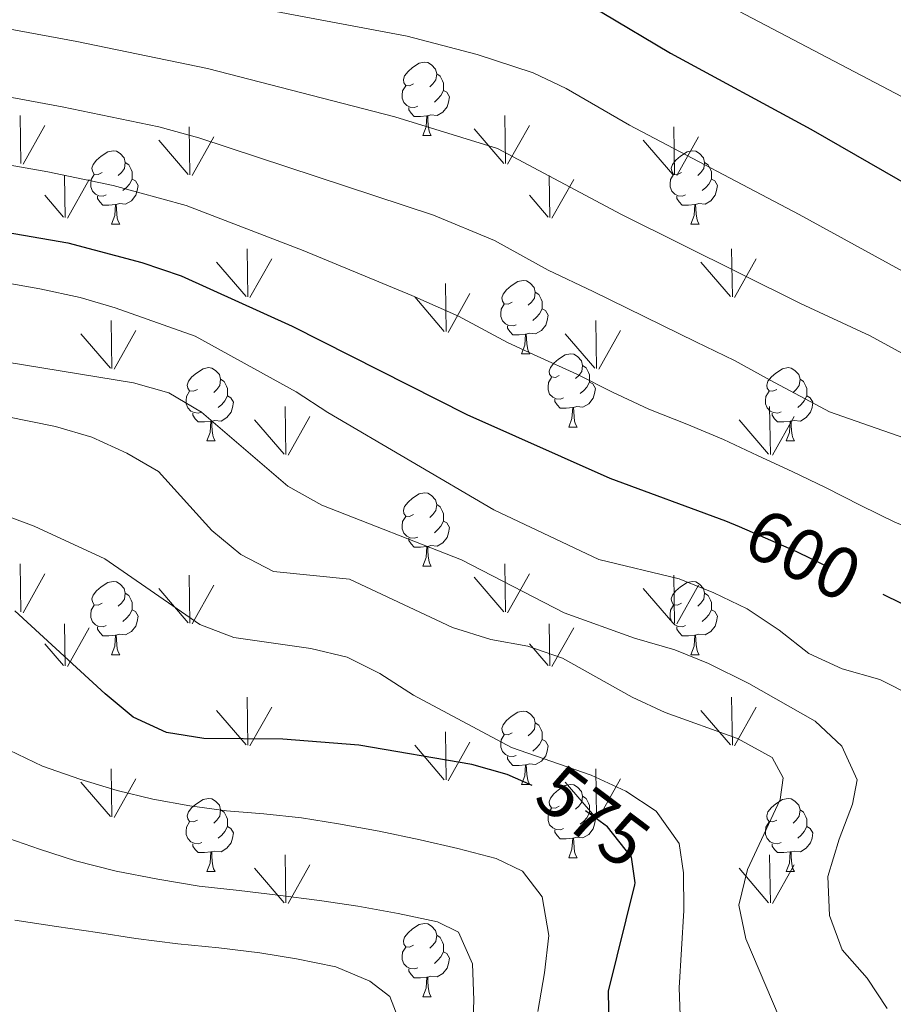
# Model space of a CAD drawing. Extents: x 595773 to 600270, y 775187 to 778221.
# Drawn here: x 597671 to 597791, y 776873 to 777007 of the extents above; entities that cross this region are included whole.
import ezdxf
from ezdxf.enums import TextEntityAlignment as Align

# ---------------------------------------------------------------- set-up
doc = ezdxf.new("R2010")
doc.units = 0
doc.header["$MEASUREMENT"] = 0
doc.linetypes.add('DGN Style 5', pattern=[29.984409, 12.850461, -17.133948])
for name, color, linetype in [('Nivel 22', 7, 'Continuous'), ('Nivel 36', 7, 'Continuous'), ('Nivel 4', 7, 'Continuous'), ('Nivel 41', 7, 'Continuous'), ('Nivel 5', 7, 'Continuous'), ('Nivel 58', 7, 'Continuous'), ('Nivel 61', 7, 'Continuous'), ('Nivel 63', 7, 'Continuous')]:
    doc.layers.add(name, color=color, linetype=linetype)
doc.styles.add('Style-ariali', font='ariali.shx', dxfattribs={"bigfont": 'arialibig.shx'})

msp = doc.modelspace()

# ---------------------------------------------------------------- linework, layer by layer
at = {"layer": 'Nivel 22', "color": 25, "linetype": 'DGN Style 5', "lineweight": 30, "flags": 128}
for points, elevation in [([(597769.497, 776937.982), (597777.379, 776934.558), (597789.204, 776928.728)], 600), ([(597755.22, 776888.901), (597755.29, 776889.184), (597754.77, 776892.688), (597751.477, 776896.841), (597747.471, 776899.82), (597741.157, 776902.53)], 575)]:
    msp.add_lwpolyline(points, dxfattribs=dict(at, elevation=elevation))
at = {"layer": 'Nivel 36', "color": 92, "linetype": 'Continuous', "lineweight": 0, "flags": 128}
for points in [[(597724.917, 776998.618), (597724.387, 776998.353), (597723.857, 776998.408), (597723.592, 776998.778), (597723.537, 776999.203), (597723.697, 776999.723), (597724.177, 777000.318), (597724.812, 777000.848), (597725.712, 777001.433), (597726.457, 777001.593), (597726.882, 777001.538), (597727.412, 777001.223), (597727.942, 777000.638), (597728.102, 776999.998), (597727.992, 776999.148), (597727.567, 776998.618), (597727.147, 776998.193)], [(597728.102, 776999.998), (597728.577, 776999.683), (597728.892, 776999.043), (597729.052, 776998.723), (597729.052, 776998.143), (597729.052, 776997.718), (597728.682, 776997.028), (597728.262, 776996.548), (597727.782, 776996.128)], [(597725.502, 776995.538), (597725.077, 776995.378), (597724.492, 776995.438), (597724.017, 776995.648), (597723.592, 776996.073), (597723.377, 776996.658), (597723.377, 776997.078), (597723.432, 776997.663), (597723.857, 776998.353)], [(597729.052, 776997.718), (597729.507, 776997.468), (597729.852, 776996.853), (597729.742, 776996.128), (597729.532, 776995.488), (597728.947, 776994.748), (597728.152, 776994.268), (597727.302, 776994.373), (597726.872, 776994.243)], [(597726.762, 776994.243), (597725.872, 776994.158), (597725.027, 776994.158), (597724.602, 776994.588), (597724.282, 776995.063), (597724.282, 776995.378)], [(597726.217, 776991.558), (597726.652, 776992.718), (597726.762, 776994.243), (597726.872, 776994.243), (597726.907, 776993.658), (597726.942, 776992.973), (597727.012, 776992.358), (597727.127, 776991.958), (597727.342, 776991.558)], [(597726.217, 776991.558), (597727.342, 776991.558)], [(597682.281, 776986.478), (597681.751, 776986.213), (597681.221, 776986.268), (597680.956, 776986.638), (597680.901, 776987.063), (597681.061, 776987.583), (597681.541, 776988.178), (597682.176, 776988.708), (597683.076, 776989.293), (597683.821, 776989.453), (597684.246, 776989.398), (597684.776, 776989.083), (597685.306, 776988.498), (597685.466, 776987.858), (597685.356, 776987.008), (597684.931, 776986.478), (597684.511, 776986.053)], [(597761.608, 776986.478), (597761.078, 776986.213), (597760.548, 776986.268), (597760.283, 776986.638), (597760.228, 776987.063), (597760.388, 776987.583), (597760.868, 776988.178), (597761.503, 776988.708), (597762.403, 776989.293), (597763.148, 776989.453), (597763.573, 776989.398), (597764.103, 776989.083), (597764.633, 776988.498), (597764.793, 776987.858), (597764.683, 776987.008), (597764.258, 776986.478), (597763.838, 776986.053)], [(597685.466, 776987.858), (597685.941, 776987.543), (597686.256, 776986.903), (597686.416, 776986.583), (597686.416, 776986.003), (597686.416, 776985.578), (597686.046, 776984.888), (597685.626, 776984.408), (597685.146, 776983.988)], [(597764.793, 776987.858), (597765.268, 776987.543), (597765.583, 776986.903), (597765.743, 776986.583), (597765.743, 776986.003), (597765.743, 776985.578), (597765.373, 776984.888), (597764.953, 776984.408), (597764.473, 776983.988)], [(597682.866, 776983.398), (597682.441, 776983.238), (597681.856, 776983.298), (597681.381, 776983.508), (597680.956, 776983.933), (597680.741, 776984.518), (597680.741, 776984.938), (597680.796, 776985.523), (597681.221, 776986.213)], [(597762.193, 776983.398), (597761.768, 776983.238), (597761.183, 776983.298), (597760.708, 776983.508), (597760.283, 776983.933), (597760.068, 776984.518), (597760.068, 776984.938), (597760.123, 776985.523), (597760.548, 776986.213)], [(597686.416, 776985.578), (597686.871, 776985.328), (597687.216, 776984.713), (597687.106, 776983.988), (597686.896, 776983.348), (597686.311, 776982.608), (597685.516, 776982.128), (597684.666, 776982.233), (597684.236, 776982.103)], [(597765.743, 776985.578), (597766.198, 776985.328), (597766.543, 776984.713), (597766.433, 776983.988), (597766.223, 776983.348), (597765.638, 776982.608), (597764.843, 776982.128), (597763.993, 776982.233), (597763.563, 776982.103)], [(597684.126, 776982.103), (597683.236, 776982.018), (597682.391, 776982.018), (597681.966, 776982.448), (597681.646, 776982.923), (597681.646, 776983.238)], [(597683.581, 776979.418), (597684.016, 776980.578), (597684.126, 776982.103), (597684.236, 776982.103), (597684.271, 776981.518), (597684.306, 776980.833), (597684.376, 776980.218), (597684.491, 776979.818), (597684.706, 776979.418)], [(597763.453, 776982.103), (597762.563, 776982.018), (597761.718, 776982.018), (597761.293, 776982.448), (597760.973, 776982.923), (597760.973, 776983.238)], [(597762.908, 776979.418), (597763.343, 776980.578), (597763.453, 776982.103), (597763.563, 776982.103), (597763.598, 776981.518), (597763.633, 776980.833), (597763.703, 776980.218), (597763.818, 776979.818), (597764.033, 776979.418)], [(597683.581, 776979.418), (597684.706, 776979.418)], [(597762.908, 776979.418), (597764.033, 776979.418)], [(597738.42, 776968.709), (597737.89, 776968.444), (597737.36, 776968.499), (597737.095, 776968.869), (597737.04, 776969.294), (597737.2, 776969.814), (597737.68, 776970.409), (597738.315, 776970.939), (597739.215, 776971.524), (597739.96, 776971.684), (597740.385, 776971.629), (597740.915, 776971.314), (597741.445, 776970.729), (597741.605, 776970.089), (597741.495, 776969.239), (597741.07, 776968.709), (597740.65, 776968.284)], [(597741.605, 776970.089), (597742.08, 776969.774), (597742.395, 776969.134), (597742.555, 776968.814), (597742.555, 776968.234), (597742.555, 776967.809), (597742.185, 776967.119), (597741.765, 776966.639), (597741.285, 776966.219)], [(597739.005, 776965.629), (597738.58, 776965.469), (597737.995, 776965.529), (597737.52, 776965.739), (597737.095, 776966.164), (597736.88, 776966.749), (597736.88, 776967.169), (597736.935, 776967.754), (597737.36, 776968.444)], [(597742.555, 776967.809), (597743.01, 776967.559), (597743.355, 776966.944), (597743.245, 776966.219), (597743.035, 776965.579), (597742.45, 776964.839), (597741.655, 776964.359), (597740.805, 776964.464), (597740.375, 776964.334)], [(597740.265, 776964.334), (597739.375, 776964.249), (597738.53, 776964.249), (597738.105, 776964.679), (597737.785, 776965.154), (597737.785, 776965.469)], [(597739.72, 776961.649), (597740.155, 776962.809), (597740.265, 776964.334), (597740.375, 776964.334), (597740.41, 776963.749), (597740.445, 776963.064), (597740.515, 776962.449), (597740.63, 776962.049), (597740.845, 776961.649)], [(597739.72, 776961.649), (597740.845, 776961.649)], [(597744.895, 776958.674), (597744.365, 776958.409), (597743.835, 776958.464), (597743.57, 776958.834), (597743.515, 776959.259), (597743.675, 776959.779), (597744.155, 776960.374), (597744.79, 776960.904), (597745.69, 776961.489), (597746.435, 776961.649), (597746.86, 776961.594), (597747.39, 776961.279), (597747.92, 776960.694), (597748.08, 776960.054), (597747.97, 776959.204), (597747.545, 776958.674), (597747.125, 776958.249)], [(597695.34, 776956.769), (597694.81, 776956.504), (597694.28, 776956.559), (597694.015, 776956.929), (597693.96, 776957.354), (597694.12, 776957.874), (597694.6, 776958.469), (597695.235, 776958.999), (597696.135, 776959.584), (597696.88, 776959.744), (597697.305, 776959.689), (597697.835, 776959.374), (597698.365, 776958.789), (597698.525, 776958.149), (597698.415, 776957.299), (597697.99, 776956.769), (597697.57, 776956.344)], [(597748.08, 776960.054), (597748.555, 776959.739), (597748.87, 776959.099), (597749.03, 776958.779), (597749.03, 776958.199), (597749.03, 776957.774), (597748.66, 776957.084), (597748.24, 776956.604), (597747.76, 776956.184)], [(597774.667, 776956.769), (597774.137, 776956.504), (597773.607, 776956.559), (597773.342, 776956.929), (597773.287, 776957.354), (597773.447, 776957.874), (597773.927, 776958.469), (597774.562, 776958.999), (597775.462, 776959.584), (597776.207, 776959.744), (597776.632, 776959.689), (597777.162, 776959.374), (597777.692, 776958.789), (597777.852, 776958.149), (597777.742, 776957.299), (597777.317, 776956.769), (597776.897, 776956.344)], [(597698.525, 776958.149), (597699, 776957.834), (597699.315, 776957.194), (597699.475, 776956.874), (597699.475, 776956.294), (597699.475, 776955.869), (597699.105, 776955.179), (597698.685, 776954.699), (597698.205, 776954.279)], [(597745.48, 776955.594), (597745.055, 776955.434), (597744.47, 776955.494), (597743.995, 776955.704), (597743.57, 776956.129), (597743.355, 776956.714), (597743.355, 776957.134), (597743.41, 776957.719), (597743.835, 776958.409)], [(597777.852, 776958.149), (597778.327, 776957.834), (597778.642, 776957.194), (597778.802, 776956.874), (597778.802, 776956.294), (597778.802, 776955.869), (597778.432, 776955.179), (597778.012, 776954.699), (597777.532, 776954.279)], [(597695.925, 776953.689), (597695.5, 776953.529), (597694.915, 776953.589), (597694.44, 776953.799), (597694.015, 776954.224), (597693.8, 776954.809), (597693.8, 776955.229), (597693.855, 776955.814), (597694.28, 776956.504)], [(597749.03, 776957.774), (597749.485, 776957.524), (597749.83, 776956.909), (597749.72, 776956.184), (597749.51, 776955.544), (597748.925, 776954.804), (597748.13, 776954.324), (597747.28, 776954.429), (597746.85, 776954.299)], [(597775.252, 776953.689), (597774.827, 776953.529), (597774.242, 776953.589), (597773.767, 776953.799), (597773.342, 776954.224), (597773.127, 776954.809), (597773.127, 776955.229), (597773.182, 776955.814), (597773.607, 776956.504)], [(597699.475, 776955.869), (597699.93, 776955.619), (597700.275, 776955.004), (597700.165, 776954.279), (597699.955, 776953.639), (597699.37, 776952.899), (597698.575, 776952.419), (597697.725, 776952.524), (597697.295, 776952.394)], [(597746.74, 776954.299), (597745.85, 776954.214), (597745.005, 776954.214), (597744.58, 776954.644), (597744.26, 776955.119), (597744.26, 776955.434)], [(597778.802, 776955.869), (597779.257, 776955.619), (597779.602, 776955.004), (597779.492, 776954.279), (597779.282, 776953.639), (597778.697, 776952.899), (597777.902, 776952.419), (597777.052, 776952.524), (597776.622, 776952.394)], [(597746.195, 776951.614), (597746.63, 776952.774), (597746.74, 776954.299), (597746.85, 776954.299), (597746.885, 776953.714), (597746.92, 776953.029), (597746.99, 776952.414), (597747.105, 776952.014), (597747.32, 776951.614)], [(597697.185, 776952.394), (597696.295, 776952.309), (597695.45, 776952.309), (597695.025, 776952.739), (597694.705, 776953.214), (597694.705, 776953.529)], [(597776.512, 776952.394), (597775.622, 776952.309), (597774.777, 776952.309), (597774.352, 776952.739), (597774.032, 776953.214), (597774.032, 776953.529)], [(597696.64, 776949.709), (597697.075, 776950.869), (597697.185, 776952.394), (597697.295, 776952.394), (597697.33, 776951.809), (597697.365, 776951.124), (597697.435, 776950.509), (597697.55, 776950.109), (597697.765, 776949.709)], [(597746.195, 776951.614), (597747.32, 776951.614)], [(597775.967, 776949.709), (597776.402, 776950.869), (597776.512, 776952.394), (597776.622, 776952.394), (597776.657, 776951.809), (597776.692, 776951.124), (597776.762, 776950.509), (597776.877, 776950.109), (597777.092, 776949.709)], [(597696.64, 776949.709), (597697.765, 776949.709)], [(597775.967, 776949.709), (597777.092, 776949.709)], [(597724.917, 776939.626), (597724.387, 776939.361), (597723.857, 776939.416), (597723.592, 776939.786), (597723.537, 776940.211), (597723.697, 776940.731), (597724.177, 776941.326), (597724.812, 776941.856), (597725.712, 776942.441), (597726.457, 776942.601), (597726.882, 776942.546), (597727.412, 776942.231), (597727.942, 776941.646), (597728.102, 776941.006), (597727.992, 776940.156), (597727.567, 776939.626), (597727.147, 776939.201)], [(597728.102, 776941.006), (597728.577, 776940.691), (597728.892, 776940.051), (597729.052, 776939.731), (597729.052, 776939.151), (597729.052, 776938.726), (597728.682, 776938.036), (597728.262, 776937.556), (597727.782, 776937.136)], [(597725.502, 776936.546), (597725.077, 776936.386), (597724.492, 776936.446), (597724.017, 776936.656), (597723.592, 776937.081), (597723.377, 776937.666), (597723.377, 776938.086), (597723.432, 776938.671), (597723.857, 776939.361)], [(597729.052, 776938.726), (597729.507, 776938.476), (597729.852, 776937.861), (597729.742, 776937.136), (597729.532, 776936.496), (597728.947, 776935.756), (597728.152, 776935.276), (597727.302, 776935.381), (597726.872, 776935.251)], [(597726.762, 776935.251), (597725.872, 776935.166), (597725.027, 776935.166), (597724.602, 776935.596), (597724.282, 776936.071), (597724.282, 776936.386)], [(597726.217, 776932.566), (597726.652, 776933.726), (597726.762, 776935.251), (597726.872, 776935.251), (597726.907, 776934.666), (597726.942, 776933.981), (597727.012, 776933.366), (597727.127, 776932.966), (597727.342, 776932.566)], [(597726.217, 776932.566), (597727.342, 776932.566)], [(597682.281, 776927.486), (597681.751, 776927.221), (597681.221, 776927.276), (597680.956, 776927.646), (597680.901, 776928.071), (597681.061, 776928.591), (597681.541, 776929.186), (597682.176, 776929.716), (597683.076, 776930.301), (597683.821, 776930.461), (597684.246, 776930.406), (597684.776, 776930.091), (597685.306, 776929.506), (597685.466, 776928.866), (597685.356, 776928.016), (597684.931, 776927.486), (597684.511, 776927.061)], [(597761.608, 776927.486), (597761.078, 776927.221), (597760.548, 776927.276), (597760.283, 776927.646), (597760.228, 776928.071), (597760.388, 776928.591), (597760.868, 776929.186), (597761.503, 776929.716), (597762.403, 776930.301), (597763.148, 776930.461), (597763.573, 776930.406), (597764.103, 776930.091), (597764.633, 776929.506), (597764.793, 776928.866), (597764.683, 776928.016), (597764.258, 776927.486), (597763.838, 776927.061)], [(597685.466, 776928.866), (597685.941, 776928.551), (597686.256, 776927.911), (597686.416, 776927.591), (597686.416, 776927.011), (597686.416, 776926.586), (597686.046, 776925.896), (597685.626, 776925.416), (597685.146, 776924.996)], [(597764.793, 776928.866), (597765.268, 776928.551), (597765.583, 776927.911), (597765.743, 776927.591), (597765.743, 776927.011), (597765.743, 776926.586), (597765.373, 776925.896), (597764.953, 776925.416), (597764.473, 776924.996)], [(597682.866, 776924.406), (597682.441, 776924.246), (597681.856, 776924.306), (597681.381, 776924.516), (597680.956, 776924.941), (597680.741, 776925.526), (597680.741, 776925.946), (597680.796, 776926.531), (597681.221, 776927.221)], [(597762.193, 776924.406), (597761.768, 776924.246), (597761.183, 776924.306), (597760.708, 776924.516), (597760.283, 776924.941), (597760.068, 776925.526), (597760.068, 776925.946), (597760.123, 776926.531), (597760.548, 776927.221)], [(597686.416, 776926.586), (597686.871, 776926.336), (597687.216, 776925.721), (597687.106, 776924.996), (597686.896, 776924.356), (597686.311, 776923.616), (597685.516, 776923.136), (597684.666, 776923.241), (597684.236, 776923.111)], [(597765.743, 776926.586), (597766.198, 776926.336), (597766.543, 776925.721), (597766.433, 776924.996), (597766.223, 776924.356), (597765.638, 776923.616), (597764.843, 776923.136), (597763.993, 776923.241), (597763.563, 776923.111)], [(597684.126, 776923.111), (597683.236, 776923.026), (597682.391, 776923.026), (597681.966, 776923.456), (597681.646, 776923.931), (597681.646, 776924.246)], [(597763.453, 776923.111), (597762.563, 776923.026), (597761.718, 776923.026), (597761.293, 776923.456), (597760.973, 776923.931), (597760.973, 776924.246)], [(597683.581, 776920.426), (597684.016, 776921.586), (597684.126, 776923.111), (597684.236, 776923.111), (597684.271, 776922.526), (597684.306, 776921.841), (597684.376, 776921.226), (597684.491, 776920.826), (597684.706, 776920.426)], [(597762.908, 776920.426), (597763.343, 776921.586), (597763.453, 776923.111), (597763.563, 776923.111), (597763.598, 776922.526), (597763.633, 776921.841), (597763.703, 776921.226), (597763.818, 776920.826), (597764.033, 776920.426)], [(597683.581, 776920.426), (597684.706, 776920.426)], [(597762.908, 776920.426), (597764.033, 776920.426)], [(597738.42, 776909.717), (597737.89, 776909.452), (597737.36, 776909.507), (597737.095, 776909.877), (597737.04, 776910.302), (597737.2, 776910.822), (597737.68, 776911.417), (597738.315, 776911.947), (597739.215, 776912.532), (597739.96, 776912.692), (597740.385, 776912.637), (597740.915, 776912.322), (597741.445, 776911.737), (597741.605, 776911.097), (597741.495, 776910.247), (597741.07, 776909.717), (597740.65, 776909.292)], [(597741.605, 776911.097), (597742.08, 776910.782), (597742.395, 776910.142), (597742.555, 776909.822), (597742.555, 776909.242), (597742.555, 776908.817), (597742.185, 776908.127), (597741.765, 776907.647), (597741.285, 776907.227)], [(597739.005, 776906.637), (597738.58, 776906.477), (597737.995, 776906.537), (597737.52, 776906.747), (597737.095, 776907.172), (597736.88, 776907.757), (597736.88, 776908.177), (597736.935, 776908.762), (597737.36, 776909.452)], [(597742.555, 776908.817), (597743.01, 776908.567), (597743.355, 776907.952), (597743.245, 776907.227), (597743.035, 776906.587), (597742.45, 776905.847), (597741.655, 776905.367), (597740.805, 776905.472), (597740.375, 776905.342)], [(597740.265, 776905.342), (597739.375, 776905.257), (597738.53, 776905.257), (597738.105, 776905.687), (597737.785, 776906.162), (597737.785, 776906.477)], [(597739.72, 776902.657), (597740.155, 776903.817), (597740.265, 776905.342), (597740.375, 776905.342), (597740.41, 776904.757), (597740.445, 776904.072), (597740.515, 776903.457), (597740.63, 776903.057), (597740.845, 776902.657)], [(597739.72, 776902.657), (597740.845, 776902.657)], [(597744.895, 776899.682), (597744.365, 776899.417), (597743.835, 776899.472), (597743.57, 776899.842), (597743.515, 776900.267), (597743.675, 776900.787), (597744.155, 776901.382), (597744.79, 776901.912), (597745.69, 776902.497), (597746.435, 776902.657), (597746.86, 776902.602), (597747.39, 776902.287), (597747.92, 776901.702), (597748.08, 776901.062), (597747.97, 776900.212), (597747.545, 776899.682), (597747.125, 776899.257)], [(597695.34, 776897.777), (597694.81, 776897.512), (597694.28, 776897.567), (597694.015, 776897.937), (597693.96, 776898.362), (597694.12, 776898.882), (597694.6, 776899.477), (597695.235, 776900.007), (597696.135, 776900.592), (597696.88, 776900.752), (597697.305, 776900.697), (597697.835, 776900.382), (597698.365, 776899.797), (597698.525, 776899.157), (597698.415, 776898.307), (597697.99, 776897.777), (597697.57, 776897.352)], [(597748.08, 776901.062), (597748.555, 776900.747), (597748.87, 776900.107), (597749.03, 776899.787), (597749.03, 776899.207), (597749.03, 776898.782), (597748.66, 776898.092), (597748.24, 776897.612), (597747.76, 776897.192)], [(597774.667, 776897.777), (597774.137, 776897.512), (597773.607, 776897.567), (597773.342, 776897.937), (597773.287, 776898.362), (597773.447, 776898.882), (597773.927, 776899.477), (597774.562, 776900.007), (597775.462, 776900.592), (597776.207, 776900.752), (597776.632, 776900.697), (597777.162, 776900.382), (597777.692, 776899.797), (597777.852, 776899.157), (597777.742, 776898.307), (597777.317, 776897.777), (597776.897, 776897.352)], [(597698.525, 776899.157), (597699, 776898.842), (597699.315, 776898.202), (597699.475, 776897.882), (597699.475, 776897.302), (597699.475, 776896.877), (597699.105, 776896.187), (597698.685, 776895.707), (597698.205, 776895.287)], [(597745.48, 776896.602), (597745.055, 776896.442), (597744.47, 776896.502), (597743.995, 776896.712), (597743.57, 776897.137), (597743.355, 776897.722), (597743.355, 776898.142), (597743.41, 776898.727), (597743.835, 776899.417)], [(597749.03, 776898.782), (597749.485, 776898.532), (597749.83, 776897.917), (597749.72, 776897.192), (597749.51, 776896.552), (597748.925, 776895.812), (597748.13, 776895.332), (597747.28, 776895.437), (597746.85, 776895.307)], [(597777.852, 776899.157), (597778.327, 776898.842), (597778.642, 776898.202), (597778.802, 776897.882), (597778.802, 776897.302), (597778.802, 776896.877), (597778.432, 776896.187), (597778.012, 776895.707), (597777.532, 776895.287)], [(597695.925, 776894.697), (597695.5, 776894.537), (597694.915, 776894.597), (597694.44, 776894.807), (597694.015, 776895.232), (597693.8, 776895.817), (597693.8, 776896.237), (597693.855, 776896.822), (597694.28, 776897.512)], [(597775.252, 776894.697), (597774.827, 776894.537), (597774.242, 776894.597), (597773.767, 776894.807), (597773.342, 776895.232), (597773.127, 776895.817), (597773.127, 776896.237), (597773.182, 776896.822), (597773.607, 776897.512)], [(597699.475, 776896.877), (597699.93, 776896.627), (597700.275, 776896.012), (597700.165, 776895.287), (597699.955, 776894.647), (597699.37, 776893.907), (597698.575, 776893.427), (597697.725, 776893.532), (597697.295, 776893.402)], [(597746.74, 776895.307), (597745.85, 776895.222), (597745.005, 776895.222), (597744.58, 776895.652), (597744.26, 776896.127), (597744.26, 776896.442)], [(597778.802, 776896.877), (597779.257, 776896.627), (597779.602, 776896.012), (597779.492, 776895.287), (597779.282, 776894.647), (597778.697, 776893.907), (597777.902, 776893.427), (597777.052, 776893.532), (597776.622, 776893.402)], [(597697.185, 776893.402), (597696.295, 776893.317), (597695.45, 776893.317), (597695.025, 776893.747), (597694.705, 776894.222), (597694.705, 776894.537)], [(597746.195, 776892.622), (597746.63, 776893.782), (597746.74, 776895.307), (597746.85, 776895.307), (597746.885, 776894.722), (597746.92, 776894.037), (597746.99, 776893.422), (597747.105, 776893.022), (597747.32, 776892.622)], [(597776.512, 776893.402), (597775.622, 776893.317), (597774.777, 776893.317), (597774.352, 776893.747), (597774.032, 776894.222), (597774.032, 776894.537)], [(597696.64, 776890.717), (597697.075, 776891.877), (597697.185, 776893.402), (597697.295, 776893.402), (597697.33, 776892.817), (597697.365, 776892.132), (597697.435, 776891.517), (597697.55, 776891.117), (597697.765, 776890.717)], [(597775.967, 776890.717), (597776.402, 776891.877), (597776.512, 776893.402), (597776.622, 776893.402), (597776.657, 776892.817), (597776.692, 776892.132), (597776.762, 776891.517), (597776.877, 776891.117), (597777.092, 776890.717)], [(597746.195, 776892.622), (597747.32, 776892.622)], [(597696.64, 776890.717), (597697.765, 776890.717)], [(597775.967, 776890.717), (597777.092, 776890.717)], [(597724.917, 776880.634), (597724.387, 776880.369), (597723.857, 776880.424), (597723.592, 776880.794), (597723.537, 776881.219), (597723.697, 776881.739), (597724.177, 776882.334), (597724.812, 776882.864), (597725.712, 776883.449), (597726.457, 776883.609), (597726.882, 776883.554), (597727.412, 776883.239), (597727.942, 776882.654), (597728.102, 776882.014), (597727.992, 776881.164), (597727.567, 776880.634), (597727.147, 776880.209)], [(597728.102, 776882.014), (597728.577, 776881.699), (597728.892, 776881.059), (597729.052, 776880.739), (597729.052, 776880.159), (597729.052, 776879.734), (597728.682, 776879.044), (597728.262, 776878.564), (597727.782, 776878.144)], [(597725.502, 776877.554), (597725.077, 776877.394), (597724.492, 776877.454), (597724.017, 776877.664), (597723.592, 776878.089), (597723.377, 776878.674), (597723.377, 776879.094), (597723.432, 776879.679), (597723.857, 776880.369)], [(597729.052, 776879.734), (597729.507, 776879.484), (597729.852, 776878.869), (597729.742, 776878.144), (597729.532, 776877.504), (597728.947, 776876.764), (597728.152, 776876.284), (597727.302, 776876.389), (597726.872, 776876.259)], [(597726.762, 776876.259), (597725.872, 776876.174), (597725.027, 776876.174), (597724.602, 776876.604), (597724.282, 776877.079), (597724.282, 776877.394)], [(597726.217, 776873.574), (597726.652, 776874.734), (597726.762, 776876.259), (597726.872, 776876.259), (597726.907, 776875.674), (597726.942, 776874.989), (597727.012, 776874.374), (597727.127, 776873.974), (597727.342, 776873.574)], [(597726.217, 776873.574), (597727.342, 776873.574)]]:
    msp.add_lwpolyline(points, dxfattribs=at)
at = {"layer": 'Nivel 4', "color": 25, "linetype": 'Continuous', "lineweight": 30, "flags": 128}
for points, elevation in [([(597653.011, 777035.366), (597657.012, 777032.367), (597665.68, 777027.232), (597670.568, 777025.311), (597675.71, 777023.674), (597682.34, 777022.295), (597709.003, 777018.109), (597725.754, 777016.237), (597731.223, 777015.125), (597741.424, 777012.293), (597746.232, 777010.5), (597750.762, 777008.381), (597760.117, 777002.827), (597779.322, 776992.418), (597793.407, 776984.334), (597803.769, 776979.486), (597804.008, 776979.399)], 625), ([(597639.829, 776983.362), (597677.609, 776976.836), (597687.744, 776974.139), (597693.135, 776972.304), (597708.332, 776965.43), (597732.213, 776953.306), (597751.816, 776944.603), (597767.67, 776938.776), (597769.497, 776937.982)], 600), ([(597789.204, 776928.728), (597796.711, 776925.028), (597801.382, 776922.411), (597805.252, 776919.251), (597807.543, 776915.11), (597808.669, 776904.97), (597810.858, 776900.478), (597814.091, 776896.378), (597821.281, 776890.734), (597822.571, 776889.721), (597826.356, 776886.418), (597829.796, 776882.788), (597834.578, 776876.898), (597843.855, 776865.473), (597856.435, 776848.71), (597870.182, 776833.758)], 600), ([(597741.157, 776902.53), (597737.738, 776903.998), (597732.934, 776905.386), (597717.43, 776908.031), (597707.037, 776908.874), (597696.208, 776908.944), (597691.09, 776909.761), (597686.558, 776911.888), (597682.706, 776915.075), (597670.34, 776926.447)], 575), ([(597751.722, 776869.339), (597751.633, 776874.339), (597755.22, 776888.901)], 575)]:
    msp.add_lwpolyline(points, dxfattribs=dict(at, elevation=elevation))
at = {"layer": 'Nivel 5', "color": 25, "linetype": 'Continuous', "lineweight": 0, "flags": 128}
for points, elevation in [([(597669.602, 777036.746), (597673.005, 777034.829), (597677.653, 777032.943), (597685.921, 777030.947), (597708.531, 777027.334), (597734.771, 777023.29), (597740.13, 777022.065), (597745.201, 777020.201), (597759.187, 777014.028), (597791.844, 776996.82), (597796.451, 776994.708), (597826.666, 776984.959), (597831.838, 776983.806), (597836.837, 776983.912), (597847.354, 776985.051), (597852.321, 776984.497), (597857.652, 776983.229), (597862.379, 776981.606), (597867.505, 776978.749)], 630), ([(597864.629, 776930.188), (597861.715, 776935.148), (597859.327, 776939.891), (597856.567, 776944.555), (597852.924, 776948.308), (597848.693, 776951.455), (597844.39, 776954.452), (597839.494, 776957.141), (597834.606, 776959.307), (597829.353, 776960.944), (597824.259, 776961.912), (597819.386, 776963.107), (597814.133, 776964.745), (597808.728, 776966.53), (597803.243, 776968.612), (597798.211, 776970.477), (597792.878, 776972.412), (597777.747, 776980.738), (597754.484, 776992.949), (597745.842, 776997.98), (597741.327, 777000.127), (597733.626, 777002.631), (597724.052, 777005.17), (597680.778, 777013.313)], 620), ([(597795.222, 776959.876), (597787.435, 776964.112), (597777.936, 776968.542), (597753.404, 776980.736), (597736.422, 776989.755), (597722.351, 776994.103), (597696.727, 777000.717), (597678.81, 777004.397), (597669.686, 777006.11)], 615), ([(597796.62, 776948.541), (597781.902, 776953.694), (597773.768, 776958.051), (597768.872, 776960.74), (597763.605, 776963.273), (597749.51, 776970.183), (597743.374, 776973.114), (597736.003, 776977.178), (597727.666, 776980.635), (597695.53, 776991.246), (597690.04, 776992.723), (597676.841, 776995.48), (597666.675, 776997.328)], 610), ([(597805.424, 776932.634), (597800.764, 776934.58), (597795.804, 776936.595), (597790.919, 776938.537), (597786.178, 776940.855), (597781.36, 776943.321), (597776.846, 776945.492), (597772.031, 776947.734), (597767.367, 776949.904), (597762.331, 776951.993), (597757.145, 776954.08), (597752.18, 776956.394), (597747.288, 776958.859), (597741.88, 776961.331), (597737.793, 776963.21), (597731.084, 776966.777), (597724.686, 776969.637), (597709.828, 776975.813), (597693.822, 776981.962), (597683.8, 776984.682), (597674.873, 776986.564), (597663.663, 776988.546)], 605), ([(597663.748, 776972.3), (597673.784, 776970.549), (597679.292, 776969.363), (597684.082, 776967.929), (597695.021, 776964.039), (597708.842, 776956.445), (597713.181, 776953.599), (597735.929, 776940.291), (597750.297, 776933.466), (597761.294, 776930.806), (597766.066, 776928.9), (597770.618, 776926.691)], 595), ([(597666.463, 776960.938), (597686.605, 776957.661), (597691.409, 776956.284), (597695.885, 776953.637), (597707.703, 776943.519), (597712.376, 776940.892), (597731.502, 776933.417), (597745.569, 776926.183), (597755.208, 776922.703), (597760.697, 776921.111), (597765.322, 776919.213), (597770.851, 776916.486)], 590), ([(597665.716, 776953.742), (597675.914, 776951.692), (597680.894, 776950.24), (597685.671, 776948.034), (597689.992, 776945.501), (597697.335, 776937.457), (597701.307, 776934.157), (597705.739, 776931.82), (597716.185, 776930.762), (597730.29, 776924.143), (597735.506, 776922.505), (597740.599, 776921.612), (597745.321, 776919.964), (597754.86, 776914.622), (597759.386, 776912.497), (597769.287, 776908.942), (597774.032, 776906.363), (597775.531, 776903.547), (597775.129, 776900.591), (597770.644, 776890.999), (597769.489, 776886.111), (597770.416, 776881.51), (597778.628, 776862.179)], 585), ([(597663.289, 776941.629), (597672.999, 776938.038), (597682.645, 776933.56), (597695.666, 776924.572), (597700.344, 776922.801), (597710.879, 776921.294), (597715.864, 776920.1), (597720.335, 776917.862), (597724.944, 776914.861), (597738.341, 776907.712), (597749.237, 776903.917), (597754.013, 776901.749), (597758.156, 776898.977), (597761.292, 776894.578), (597761.914, 776890.554), (597761.955, 776885.401), (597761.296, 776874.785), (597761.506, 776869.79)], 580), ([(597770.618, 776926.691), (597774.994, 776923.808), (597779.077, 776920.584), (597783.627, 776918.51), (597788.766, 776917.035), (597793.395, 776914.715), (597795.798, 776911.428), (597796.148, 776908.073), (597793.645, 776898.362), (597793.98, 776893.373), (597795.514, 776888.457), (597798.008, 776884.088), (597801.831, 776880.865), (597806.578, 776879.031), (597815.544, 776872.928), (597819.372, 776869.252)], 595), ([(597770.851, 776916.486), (597779.93, 776911.322), (597783.578, 776907.912), (597785.655, 776903.268), (597785.033, 776899.935), (597783.202, 776895.164), (597781.674, 776890.025), (597781.868, 776884.687), (597783.604, 776879.999), (597787.04, 776876.139), (597789.806, 776871.973)], 590), ([(597741.957, 776871.545), (597742.846, 776876.862), (597743.441, 776881.95), (597742.539, 776887.239), (597739.87, 776890.784), (597736.258, 776892.521), (597731.01, 776893.86), (597725.838, 776895.051), (597720.218, 776896.234), (597714.675, 776897.27), (597709.584, 776898.089), (597704.422, 776898.607), (597699.336, 776899.052), (597694.322, 776899.723), (597689.229, 776900.616), (597684.356, 776901.811), (597679.253, 776903.376), (597674.147, 776905.166), (597669.557, 776907.336)], 570), ([(597733.03, 776868.087), (597733.178, 776873.093), (597733.026, 776878.095), (597731.093, 776882.398), (597728.233, 776883.848), (597722.838, 776884.961), (597717.295, 776885.996), (597712.056, 776886.738), (597706.368, 776887.472), (597701.055, 776888.138), (597695.593, 776888.727), (597689.902, 776889.686), (597684.209, 776890.794), (597678.66, 776892.203), (597673.707, 776893.77), (597668.45, 776895.632)], 565), ([(597723.634, 776868.539), (597721.689, 776873.589), (597718.968, 776875.713), (597714.308, 776877.659), (597708.913, 776878.771), (597703.896, 776879.591), (597698.284, 776880.252), (597692.673, 776880.838), (597686.911, 776881.572), (597681.67, 776882.388), (597676.056, 776883.199), (597670.366, 776884.083)], 560)]:
    msp.add_lwpolyline(points, dxfattribs=dict(at, elevation=elevation))
at = {"layer": 'Nivel 58', "color": 92, "linetype": 'Continuous', "lineweight": 0}
for p, q in [((597671.17, 776987.69), (597671.08, 776994.275)), ((597737.51, 776987.69), (597737.42, 776994.275)), ((597671.48, 776987.595), (597674.45, 776992.895)), ((597737.82, 776987.595), (597740.79, 776992.895)), ((597694.31, 776986.15), (597694.22, 776992.725)), ((597737.28, 776987.725), (597733.23, 776992.455)), ((597760.65, 776986.15), (597760.56, 776992.725)), ((597694.09, 776986.185), (597690.04, 776990.91)), ((597694.63, 776986.05), (597697.6, 776991.345)), ((597760.43, 776986.185), (597756.38, 776990.91)), ((597760.97, 776986.05), (597763.94, 776991.345)), ((597677.24, 776980.31), (597677.15, 776986.05)), ((597677.55, 776980.215), (597680.52, 776985.51)), ((597743.58, 776980.31), (597743.49, 776986.05)), ((597743.89, 776980.215), (597746.86, 776985.51)), ((597677.01, 776980.35), (597674.45, 776983.35)), ((597743.35, 776980.35), (597740.79, 776983.35)), ((597702.26, 776969.445), (597702.14, 776976.03)), ((597768.6, 776969.445), (597768.48, 776976.03)), ((597702, 776969.475), (597697.95, 776974.2)), ((597702.54, 776969.34), (597705.51, 776974.64)), ((597768.34, 776969.475), (597764.29, 776974.2)), ((597768.88, 776969.34), (597771.85, 776974.64)), ((597729.41, 776964.68), (597729.29, 776971.27)), ((597729.15, 776964.71), (597725.1, 776969.44)), ((597729.69, 776964.58), (597732.66, 776969.88)), ((597683.64, 776959.62), (597683.55, 776966.205)), ((597749.98, 776959.62), (597749.89, 776966.205)), ((597683.96, 776959.52), (597686.93, 776964.825)), ((597750.3, 776959.52), (597753.27, 776964.825)), ((597683.42, 776959.66), (597679.37, 776964.38)), ((597749.76, 776959.66), (597745.71, 776964.38)), ((597707.45, 776947.845), (597707.34, 776954.43)), ((597773.79, 776947.845), (597773.68, 776954.43)), ((597707.21, 776947.875), (597703.16, 776952.6)), ((597707.75, 776947.74), (597710.72, 776953.04)), ((597773.55, 776947.875), (597769.5, 776952.6)), ((597774.09, 776947.74), (597777.06, 776953.04)), ((597671.17, 776926.275), (597671.08, 776932.86)), ((597737.51, 776926.275), (597737.42, 776932.86)), ((597671.48, 776926.18), (597674.45, 776931.48)), ((597694.31, 776924.735), (597694.22, 776931.31)), ((597737.28, 776926.31), (597733.23, 776931.04)), ((597737.82, 776926.18), (597740.79, 776931.48)), ((597760.65, 776924.735), (597760.56, 776931.31)), ((597694.09, 776924.77), (597690.04, 776929.495)), ((597694.63, 776924.635), (597697.6, 776929.93)), ((597760.43, 776924.77), (597756.38, 776929.495)), ((597760.97, 776924.635), (597763.94, 776929.93)), ((597677.24, 776918.895), (597677.15, 776924.635)), ((597743.58, 776918.895), (597743.49, 776924.635)), ((597677.55, 776918.8), (597680.52, 776924.095)), ((597743.89, 776918.8), (597746.86, 776924.095)), ((597677.01, 776918.935), (597674.45, 776921.935)), ((597743.35, 776918.935), (597740.79, 776921.935)), ((597702.26, 776908.03), (597702.14, 776914.615)), ((597768.6, 776908.03), (597768.48, 776914.615)), ((597702, 776908.06), (597697.95, 776912.785)), ((597702.54, 776907.925), (597705.51, 776913.225)), ((597768.34, 776908.06), (597764.29, 776912.785)), ((597768.88, 776907.925), (597771.85, 776913.225)), ((597729.41, 776903.265), (597729.29, 776909.855)), ((597729.15, 776903.295), (597725.1, 776908.025)), ((597729.69, 776903.165), (597732.66, 776908.465)), ((597683.64, 776898.205), (597683.55, 776904.79)), ((597749.98, 776898.205), (597749.89, 776904.79)), ((597683.42, 776898.245), (597679.37, 776902.965)), ((597683.96, 776898.105), (597686.93, 776903.41)), ((597749.76, 776898.245), (597745.71, 776902.965)), ((597750.3, 776898.105), (597753.27, 776903.41)), ((597707.45, 776886.43), (597707.34, 776893.015)), ((597773.79, 776886.43), (597773.68, 776893.015)), ((597707.21, 776886.46), (597703.16, 776891.185)), ((597707.75, 776886.325), (597710.72, 776891.625)), ((597773.55, 776886.46), (597769.5, 776891.185)), ((597774.09, 776886.325), (597777.06, 776891.625))]:
    msp.add_line(p, q, dxfattribs=at)
at = {"layer": 'Nivel 61', "color": 19, "linetype": 'Continuous', "lineweight": 0}
msp.add_3dface([(596699.83, 775593.87), (596666.96, 777907.44), (600055.19, 777956.3), (600089.22, 775642.73)], dxfattribs=at)
at = {"layer": 'Nivel 63', "color": 7, "linetype": 'Continuous', "lineweight": 0}
msp.add_3dface([(595815.345, 775187.239), (600269.877, 775251.453), (600227.067, 778221.156), (595772.535, 778156.941)], dxfattribs=at)

# ---------------------------------------------------------------- texts
at = {"layer": 'Nivel 41', "color": 25, "linetype": 'Continuous', "lineweight": 0, "style": 'Style-ariali'}
for s, rotation, p in [('600', 333, (597778.293, 776934.125, 600)), ('575', 323, (597749.534, 776898.295, 575))]:
    msp.add_text(s, height=7, rotation=rotation, dxfattribs=at).set_placement(p, align=Align.MIDDLE_CENTER)

doc.saveas('drawing.dxf')
